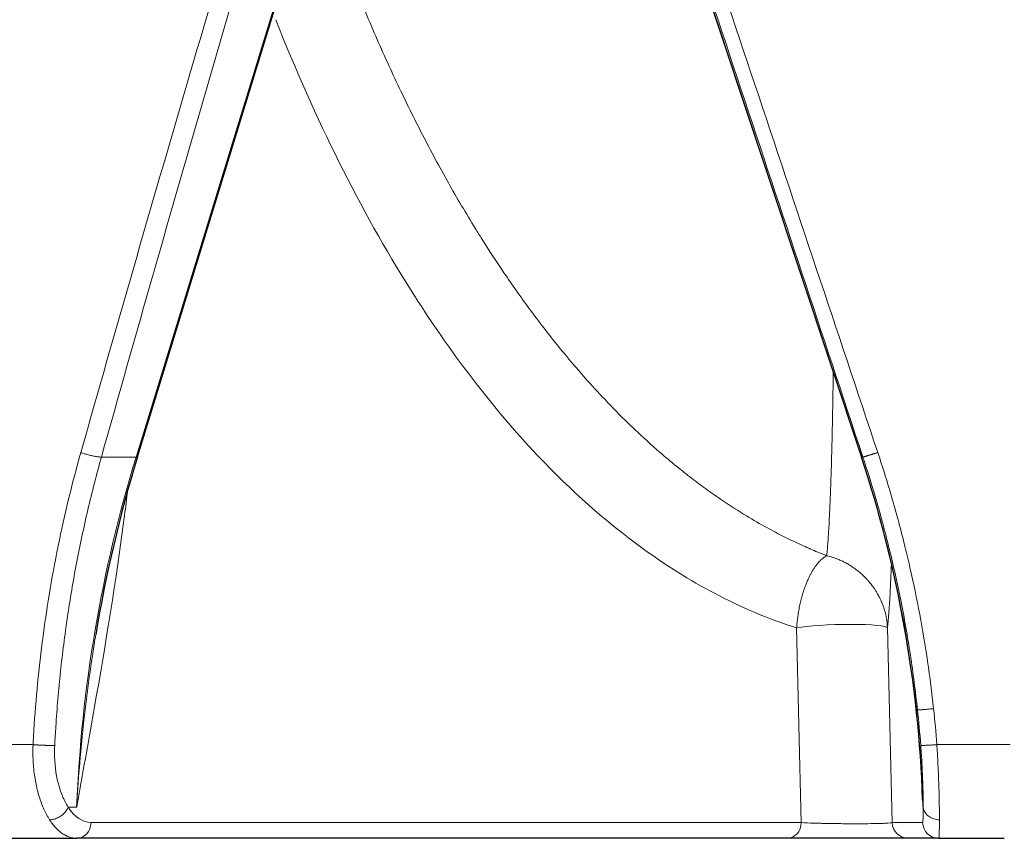
# Model space of a CAD drawing. Units: millimetres. Extents: x 0 to 15750, y 0 to 22275.
# Drawn here: x 7084 to 7145, y 7159 to 7210 of the extents above; entities that cross this region are included whole.
import ezdxf

# ---------------------------------------------------------------- set-up
doc = ezdxf.new("R2010")
doc.units = ezdxf.units.MM
doc.header["$LTSCALE"] = 75
doc.layers.add('Sichtbar (ISO)', color=7, linetype='Continuous', lineweight=25)
doc.layers.add('Tangential', color=7, linetype='Continuous', lineweight=9, true_color=0xbfbfbf)

msp = doc.modelspace()

# ---------------------------------------------------------------- linework, layer by layer
at = {"layer": 'Sichtbar (ISO)'}
for p, q in [((7091.257, 7182.831), (7104.283, 7225.338)), ((7121.887, 7225.322), (7136.008, 7182.815)), ((7044.732, 7159.247), (7083.969, 7159.247)), ((7083.969, 7159.247), (7087.506, 7159.247)), ((7131.42, 7159.247), (7087.506, 7159.247)), ((7138.909, 7159.247), (7131.42, 7159.247)), ((7140.794, 7159.247), (7138.909, 7159.247)), ((7140.794, 7159.247), (7144.845, 7159.247))]:
    msp.add_line(p, q, dxfattribs=at)
msp.add_ellipse((7090.588, 7183.036), major_axis=(0.669, -0.205), ratio=0.124529, start_param=6.28314, end_param=6.283185, dxfattribs=at)
for points in [[(7091.257, 7182.83), (7090.156, 7179.238), (7089.289, 7175.545), (7088.67, 7171.815)], [(7139.795, 7161.628), (7139.558, 7168.798), (7138.27, 7176.006), (7136.008, 7182.815)]]:
    msp.add_open_spline(points, degree=3, dxfattribs=at)
at = {"layer": 'Tangential'}
for p, q in [((7091.168, 7182.816), (7104.194, 7225.323)), ((7121.887, 7225.323), (7136.008, 7182.816)), ((7091.168, 7182.816), (7089.022, 7182.816)), ((7136.008, 7182.816), (7136.1, 7182.816)), ((7137.881, 7176.531), (7137.881, 7176.531)), ((7132.293, 7160.221), (7132.002, 7172.25)), ((7137.909, 7160.221), (7137.619, 7172.25)), ((7080.832, 7165.037), (7084.796, 7165.037)), ((7140.675, 7165.037), (7145.214, 7165.037)), ((7087.491, 7161.176), (7086.967, 7161.176)), ((7139.808, 7161.176), (7139.831, 7161.176)), ((7132.293, 7160.221), (7088.379, 7160.221)), ((7139.794, 7160.221), (7137.909, 7160.221))]:
    msp.add_line(p, q, dxfattribs=at)
for centre, major_axis, ratio, start_param, end_param in [((7150.876, 7203.306), (-106.433, -355.669), 0.148046, 4.685598, 4.813463), ((7128.009, 7203.324), (-118.969, 355.91), 0.005696, 4.653618, 4.781521), ((7259.571, 7202.525), (-187.321, -603.289), 0.250102, 4.747272, 4.822468), ((7116.425, 7182.858), (-333.978, 1008.363), 0.017571, 4.706528, 4.751655), ((7152.904, 7159.213), (-5.387, -74.852), 0.871844, 4.454904, 4.748872), ((7090.588, 7183.036), (0.669, -0.205), 0.124529, 5.797625, 6.28314), ((7136.672, 7183.036), (-0.664, -0.221), 0.026534, 6.263299, 6.283184), ((7064.853, 7159.213), (44.711, -60.241), 0.999227, 0.958846, 1.252814), ((7134.62, 7172.171), (2.999, 0.072), 0.096428, 0.021035, 2.629531), ((7064.844, 7159.283), (74.348, -10.258), 0.999344, 0.213428, 0.242834), ((7065.471, 7159.246), (74.84, -9.405), 0.999364, 0.201997, 0.231648), ((7088.281, 7164.048), (-0.139, 3.827), 0.548035, 2.399599, 3.121732), ((7139.702, 7164.049), (-0.092, 3.829), 0.023522, 3.140806, 3.863003), ((7087.506, 7160.247), (0, -1), 0.872922, 0, 1.544616), ((7131.42, 7160.247), (0, -1), 0.872922, 0, 1.544616), ((7138.909, 7160.247), (0.026, -1), 0.999781, 4.712389, 6.257005), ((7140.794, 7160.247), (0.026, -1), 0.999781, 4.712389, 6.257005)]:
    msp.add_ellipse(centre, major_axis=major_axis, ratio=ratio, start_param=start_param, end_param=end_param, dxfattribs=at)
for points, knots in [([(7104.521, 7212.349), (7104.967, 7211.224), (7105.425, 7210.118), (7106.367, 7207.943), (7106.851, 7206.874), (7107.844, 7204.773), (7108.354, 7203.742), (7109.396, 7201.723), (7109.928, 7200.736), (7111.015, 7198.808), (7111.569, 7197.868), (7112.275, 7196.724), (7112.416, 7196.497), (7113.003, 7195.568), (7113.452, 7194.88), (7114.417, 7193.457), (7114.933, 7192.726), (7116.072, 7191.177), (7116.698, 7190.367), (7117.86, 7188.936), (7118.394, 7188.307), (7119.332, 7187.248), (7119.734, 7186.809), (7120.431, 7186.073), (7120.724, 7185.771), (7121.349, 7185.143), (7121.68, 7184.819), (7122.508, 7184.032), (7123.007, 7183.578), (7123.871, 7182.828), (7124.234, 7182.522), (7124.901, 7181.98), (7125.206, 7181.739), (7125.794, 7181.288), (7126.077, 7181.076), (7126.716, 7180.613), (7127.071, 7180.365), (7127.918, 7179.793), (7128.411, 7179.478), (7129.323, 7178.925), (7129.742, 7178.683), (7130.342, 7178.353), (7130.522, 7178.257), (7131.033, 7177.988), (7131.364, 7177.822), (7132.01, 7177.51), (7132.325, 7177.365), (7132.937, 7177.094), (7133.235, 7176.968), (7133.645, 7176.803), (7133.757, 7176.758), (7133.868, 7176.715)], [49.836201, 49.836201, 49.836201, 49.836201, 56.024999, 56.024999, 62.247757, 62.247757, 68.508566, 68.508566, 74.784072, 74.784072, 81.069794, 81.069794, 82.640107, 82.640107, 87.540872, 87.540872, 93.010768, 93.010768, 99.458428, 99.458428, 104.815972, 104.815972, 108.770063, 108.770063, 111.623063, 111.623063, 114.806992, 114.806992, 119.535993, 119.535993, 122.927124, 122.927124, 125.741761, 125.741761, 128.345224, 128.345224, 131.577629, 131.577629, 136.018678, 136.018678, 139.744255, 139.744255, 141.337071, 141.337071, 144.250816, 144.250816, 147.001681, 147.001681, 149.585927, 149.585927, 150.550235, 150.550235, 150.550235, 150.550235]), ([(7099.797, 7209.848), (7102.25, 7203.662), (7105.049, 7198.06), (7108.129, 7193.176), (7110.582, 7189.285), (7113.213, 7185.849), (7115.984, 7182.919), (7118.059, 7180.724), (7120.212, 7178.814), (7122.429, 7177.203), (7123.9, 7176.134), (7125.398, 7175.197), (7126.92, 7174.395), (7128.587, 7173.517), (7130.279, 7172.802), (7132.002, 7172.25)], [49.836201, 49.836201, 49.836201, 49.836201, 82.640107, 82.640107, 82.640107, 108.770063, 108.770063, 108.770063, 128.345224, 128.345224, 128.345224, 141.337071, 141.337071, 141.337071, 155.563482, 155.563482, 155.563482, 155.563482]), ([(7134.268, 7188.054), (7134.266, 7187.935), (7134.264, 7187.816), (7134.257, 7187.248), (7134.25, 7186.809), (7134.238, 7186.073), (7134.233, 7185.771), (7134.221, 7185.143), (7134.215, 7184.819), (7134.198, 7184.032), (7134.187, 7183.578), (7134.168, 7182.827), (7134.16, 7182.522), (7134.144, 7181.98), (7134.136, 7181.739), (7134.121, 7181.288), (7134.114, 7181.076), (7134.097, 7180.613), (7134.088, 7180.365), (7134.064, 7179.793), (7134.05, 7179.477), (7134.022, 7178.925), (7134.01, 7178.683), (7133.99, 7178.353), (7133.985, 7178.257), (7133.968, 7177.988), (7133.957, 7177.822), (7133.935, 7177.51), (7133.924, 7177.365), (7133.903, 7177.094), (7133.892, 7176.968), (7133.877, 7176.803), (7133.873, 7176.758), (7133.868, 7176.715)], [103.775921, 103.775921, 103.775921, 103.775921, 104.81454, 104.81454, 108.768456, 108.768456, 111.621551, 111.621551, 114.805592, 114.805592, 119.535271, 119.535271, 122.926411, 122.926411, 125.74113, 125.74113, 128.343618, 128.343618, 131.576406, 131.576406, 136.018312, 136.018312, 139.743724, 139.743724, 141.33547, 141.33547, 144.249325, 144.249325, 147.000307, 147.000307, 149.58467, 149.58467, 150.549263, 150.549263, 150.549263, 150.549263]), ([(7087.75, 7183.095), (7087.48, 7182.141), (7087.228, 7181.18), (7086.761, 7179.253), (7086.546, 7178.287), (7086.143, 7176.308), (7085.957, 7175.295), (7085.631, 7173.313), (7085.489, 7172.344), (7085.24, 7170.405), (7085.133, 7169.434), (7084.954, 7167.496), (7084.881, 7166.528), (7084.814, 7165.385), (7084.805, 7165.211), (7084.796, 7165.037)], [79.454721, 79.454721, 79.454721, 79.454721, 83.694474, 83.694474, 87.909714, 87.909714, 92.284359, 92.284359, 96.437748, 96.437748, 100.570137, 100.570137, 104.67381, 104.67381, 105.408292, 105.408292, 105.408292, 105.408292]), ([(7089.022, 7182.816), (7088.72, 7181.736), (7088.44, 7180.649), (7087.927, 7178.461), (7087.693, 7177.36), (7087.271, 7175.146), (7087.084, 7174.033), (7086.754, 7171.797), (7086.612, 7170.675), (7086.374, 7168.423), (7086.278, 7167.293), (7086.179, 7165.773), (7086.157, 7165.384), (7086.137, 7164.995)], [79.454721, 79.454721, 79.454721, 79.454721, 84.311282, 84.311282, 89.168192, 89.168192, 94.025667, 94.025667, 98.883287, 98.883287, 103.74119, 103.74119, 105.408292, 105.408292, 105.408292, 105.408292]), ([(7089.022, 7182.816), (7089.001, 7182.815), (7088.978, 7182.815), (7088.926, 7182.817), (7088.898, 7182.819), (7088.838, 7182.825), (7088.806, 7182.828), (7088.736, 7182.838), (7088.698, 7182.844), (7088.62, 7182.857), (7088.581, 7182.865), (7088.5, 7182.881), (7088.459, 7182.89), (7088.374, 7182.909), (7088.332, 7182.919), (7088.246, 7182.941), (7088.203, 7182.953), (7088.117, 7182.976), (7088.075, 7182.989), (7087.992, 7183.014), (7087.951, 7183.027), (7087.871, 7183.053), (7087.832, 7183.066), (7087.78, 7183.085), (7087.765, 7183.09), (7087.75, 7183.095)], [0, 0, 0, 0, 0.08514, 0.08514, 0.171449, 0.171449, 0.25882, 0.25882, 0.351467, 0.351467, 0.440556, 0.440556, 0.529761, 0.529761, 0.618764, 0.618764, 0.707268, 0.707268, 0.794594, 0.794594, 0.881066, 0.881066, 0.96616, 0.96616, 1, 1, 1, 1]), ([(7139.476, 7167.192), (7139.355, 7168.327), (7139.208, 7169.46), (7139.036, 7170.589), (7138.863, 7171.718), (7138.665, 7172.843), (7138.441, 7173.963), (7138.232, 7175.009), (7138, 7176.051), (7137.747, 7177.088), (7137.47, 7178.217), (7137.168, 7179.339), (7136.839, 7180.454), (7136.606, 7181.245), (7136.359, 7182.033), (7136.1, 7182.816)], [23.008729, 23.008729, 23.008729, 23.008729, 27.889589, 27.889589, 27.889589, 32.770217, 32.770217, 32.770217, 37.330647, 37.330647, 37.330647, 42.297746, 42.297746, 42.297746, 45.821196, 45.821196, 45.821196, 45.821196]), ([(7140.47, 7167.263), (7140.365, 7168.236), (7140.242, 7169.208), (7139.957, 7171.149), (7139.795, 7172.12), (7139.432, 7174.06), (7139.231, 7175.03), (7138.912, 7176.428), (7138.809, 7176.86), (7138.461, 7178.272), (7138.199, 7179.247), (7137.638, 7181.182), (7137.339, 7182.142), (7137.02, 7183.095)], [23.008725, 23.008725, 23.008725, 23.008725, 27.136761, 27.136761, 31.283686, 31.283686, 35.458842, 35.458842, 37.330647, 37.330647, 41.586603, 41.586603, 45.821196, 45.821196, 45.821196, 45.821196]), ([(7090.646, 7180.74), (7090.583, 7180.227), (7090.519, 7179.716), (7090.453, 7179.207), (7089.924, 7175.156), (7089.277, 7171.248), (7088.601, 7167.387), (7088.266, 7165.471), (7087.923, 7163.567), (7087.58, 7161.664), (7087.551, 7161.508), (7087.523, 7161.351), (7087.495, 7161.194), (7087.494, 7161.188), (7087.493, 7161.182), (7087.491, 7161.176)], [24.685728, 24.685728, 24.685728, 24.685728, 27.379073, 27.379073, 27.379073, 48.819928, 48.819928, 48.819928, 59.460868, 59.460868, 59.460868, 60.336373, 60.336373, 60.336373, 60.370876, 60.370876, 60.370876, 60.370876]), ([(7132.002, 7172.25), (7132.006, 7172.305), (7132.01, 7172.361), (7132.015, 7172.416), (7132.02, 7172.473), (7132.025, 7172.529), (7132.031, 7172.585), (7132.036, 7172.641), (7132.042, 7172.696), (7132.049, 7172.75), (7132.055, 7172.805), (7132.062, 7172.86), (7132.07, 7172.913), (7132.076, 7172.963), (7132.083, 7173.013), (7132.091, 7173.062), (7132.1, 7173.122), (7132.109, 7173.182), (7132.119, 7173.24), (7132.13, 7173.301), (7132.141, 7173.362), (7132.152, 7173.421), (7132.164, 7173.486), (7132.177, 7173.55), (7132.19, 7173.611), (7132.205, 7173.682), (7132.22, 7173.751), (7132.236, 7173.817), (7132.239, 7173.833), (7132.243, 7173.848), (7132.247, 7173.864), (7132.262, 7173.928), (7132.277, 7173.99), (7132.293, 7174.05), (7132.31, 7174.116), (7132.328, 7174.18), (7132.346, 7174.243), (7132.366, 7174.312), (7132.386, 7174.38), (7132.407, 7174.445), (7132.423, 7174.497), (7132.439, 7174.547), (7132.456, 7174.597), (7132.476, 7174.655), (7132.495, 7174.711), (7132.515, 7174.766), (7132.539, 7174.832), (7132.563, 7174.895), (7132.587, 7174.957), (7132.606, 7175.004), (7132.624, 7175.049), (7132.643, 7175.094), (7132.646, 7175.101), (7132.649, 7175.107), (7132.652, 7175.114), (7132.672, 7175.161), (7132.692, 7175.207), (7132.712, 7175.252), (7132.713, 7175.254), (7132.714, 7175.257), (7132.716, 7175.259), (7132.745, 7175.324), (7132.774, 7175.385), (7132.803, 7175.444), (7132.834, 7175.506), (7132.865, 7175.565), (7132.896, 7175.621), (7132.929, 7175.681), (7132.962, 7175.738), (7132.994, 7175.792), (7133.031, 7175.852), (7133.067, 7175.909), (7133.103, 7175.963), (7133.14, 7176.018), (7133.177, 7176.07), (7133.215, 7176.12), (7133.25, 7176.167), (7133.285, 7176.211), (7133.32, 7176.252), (7133.332, 7176.267), (7133.344, 7176.281), (7133.357, 7176.294), (7133.388, 7176.33), (7133.42, 7176.365), (7133.451, 7176.397), (7133.49, 7176.436), (7133.529, 7176.473), (7133.568, 7176.507), (7133.603, 7176.537), (7133.637, 7176.565), (7133.672, 7176.591), (7133.702, 7176.614), (7133.732, 7176.634), (7133.762, 7176.653), (7133.789, 7176.671), (7133.815, 7176.686), (7133.842, 7176.701), (7133.851, 7176.706), (7133.86, 7176.71), (7133.868, 7176.715)], [1.158143, 1.158143, 1.158143, 1.158143, 1.317349, 1.317349, 1.317349, 1.481359, 1.481359, 1.481359, 1.644363, 1.644363, 1.644363, 1.808877, 1.808877, 1.808877, 1.963989, 1.963989, 1.963989, 2.154838, 2.154838, 2.154838, 2.357814, 2.357814, 2.357814, 2.580994, 2.580994, 2.580994, 2.835648, 2.835648, 2.835648, 2.895368, 2.895368, 2.895368, 3.14261, 3.14261, 3.14261, 3.413931, 3.413931, 3.413931, 3.717626, 3.717626, 3.717626, 3.958745, 3.958745, 3.958745, 4.244532, 4.244532, 4.244532, 4.586631, 4.586631, 4.586631, 4.849599, 4.849599, 4.849599, 4.88925, 4.88925, 4.88925, 5.171269, 5.171269, 5.171269, 5.187369, 5.187369, 5.187369, 5.593638, 5.593638, 5.593638, 6.018597, 6.018597, 6.018597, 6.467744, 6.467744, 6.467744, 6.962559, 6.962559, 6.962559, 7.471972, 7.471972, 7.471972, 7.954077, 7.954077, 7.954077, 8.119371, 8.119371, 8.119371, 8.553934, 8.553934, 8.553934, 9.089491, 9.089491, 9.089491, 9.571094, 9.571094, 9.571094, 9.989028, 9.989028, 9.989028, 10.363719, 10.363719, 10.363719, 10.486316, 10.486316, 10.486316, 10.486316]), ([(7137.619, 7172.25), (7137.617, 7172.305), (7137.614, 7172.361), (7137.611, 7172.416), (7137.607, 7172.473), (7137.602, 7172.529), (7137.595, 7172.585), (7137.589, 7172.641), (7137.582, 7172.696), (7137.574, 7172.75), (7137.566, 7172.805), (7137.557, 7172.86), (7137.546, 7172.913), (7137.537, 7172.963), (7137.527, 7173.013), (7137.516, 7173.062), (7137.502, 7173.122), (7137.487, 7173.182), (7137.472, 7173.24), (7137.455, 7173.301), (7137.438, 7173.362), (7137.419, 7173.421), (7137.399, 7173.486), (7137.377, 7173.55), (7137.355, 7173.611), (7137.329, 7173.682), (7137.302, 7173.751), (7137.274, 7173.817), (7137.268, 7173.833), (7137.261, 7173.848), (7137.255, 7173.864), (7137.227, 7173.928), (7137.199, 7173.99), (7137.17, 7174.05), (7137.138, 7174.116), (7137.105, 7174.18), (7137.072, 7174.243), (7137.034, 7174.312), (7136.996, 7174.38), (7136.956, 7174.445), (7136.925, 7174.497), (7136.894, 7174.547), (7136.862, 7174.597), (7136.824, 7174.655), (7136.785, 7174.711), (7136.746, 7174.766), (7136.699, 7174.832), (7136.651, 7174.895), (7136.603, 7174.957), (7136.566, 7175.004), (7136.529, 7175.049), (7136.491, 7175.094), (7136.486, 7175.101), (7136.48, 7175.107), (7136.474, 7175.114), (7136.434, 7175.161), (7136.393, 7175.207), (7136.352, 7175.252), (7136.35, 7175.254), (7136.347, 7175.257), (7136.345, 7175.259), (7136.287, 7175.322), (7136.229, 7175.382), (7136.17, 7175.44), (7136.108, 7175.501), (7136.046, 7175.559), (7135.983, 7175.614), (7135.917, 7175.673), (7135.85, 7175.729), (7135.783, 7175.783), (7135.709, 7175.842), (7135.635, 7175.897), (7135.56, 7175.951), (7135.483, 7176.005), (7135.405, 7176.057), (7135.328, 7176.106), (7135.254, 7176.152), (7135.18, 7176.196), (7135.106, 7176.237), (7135.071, 7176.257), (7135.036, 7176.276), (7135.001, 7176.294), (7134.936, 7176.329), (7134.87, 7176.361), (7134.804, 7176.392), (7134.722, 7176.431), (7134.64, 7176.466), (7134.557, 7176.5), (7134.481, 7176.53), (7134.405, 7176.558), (7134.328, 7176.585), (7134.263, 7176.607), (7134.198, 7176.627), (7134.133, 7176.646), (7134.075, 7176.663), (7134.017, 7176.679), (7133.959, 7176.693), (7133.929, 7176.701), (7133.899, 7176.708), (7133.869, 7176.715)], [1.158143, 1.158143, 1.158143, 1.158143, 1.317349, 1.317349, 1.317349, 1.481359, 1.481359, 1.481359, 1.644363, 1.644363, 1.644363, 1.808877, 1.808877, 1.808877, 1.963989, 1.963989, 1.963989, 2.154838, 2.154838, 2.154838, 2.357814, 2.357814, 2.357814, 2.580994, 2.580994, 2.580994, 2.835648, 2.835648, 2.835648, 2.895368, 2.895368, 2.895368, 3.14261, 3.14261, 3.14261, 3.413931, 3.413931, 3.413931, 3.717626, 3.717626, 3.717626, 3.958745, 3.958745, 3.958745, 4.244532, 4.244532, 4.244532, 4.586631, 4.586631, 4.586631, 4.849599, 4.849599, 4.849599, 4.88925, 4.88925, 4.88925, 5.171269, 5.171269, 5.171269, 5.187369, 5.187369, 5.187369, 5.584985, 5.584985, 5.584985, 6.001517, 6.001517, 6.001517, 6.441963, 6.441963, 6.441963, 6.926704, 6.926704, 6.926704, 7.425157, 7.425157, 7.425157, 7.897991, 7.897991, 7.897991, 8.119371, 8.119371, 8.119371, 8.534889, 8.534889, 8.534889, 9.052652, 9.052652, 9.052652, 9.531059, 9.531059, 9.531059, 9.938249, 9.938249, 9.938249, 10.300061, 10.300061, 10.300061, 10.486762, 10.486762, 10.486762, 10.486762]), ([(7137.869, 7176.223), (7137.842, 7175.551), (7137.813, 7174.942), (7137.783, 7174.395), (7137.733, 7173.517), (7137.679, 7172.802), (7137.619, 7172.25)], [132.477985, 132.477985, 132.477985, 132.477985, 141.33547, 141.33547, 141.33547, 155.562509, 155.562509, 155.562509, 155.562509]), ([(7088.67, 7171.815), (7088.655, 7171.719), (7088.639, 7171.624), (7088.623, 7171.528), (7088.479, 7170.644), (7088.347, 7169.757), (7088.227, 7168.868), (7088.106, 7167.977), (7087.998, 7167.084), (7087.902, 7166.19), (7087.809, 7165.333), (7087.728, 7164.474), (7087.658, 7163.615), (7087.593, 7162.803), (7087.537, 7161.989), (7087.491, 7161.176)], [41.929031, 41.929031, 41.929031, 41.929031, 42.430511, 42.430511, 42.430511, 47.066885, 47.066885, 47.066885, 51.711203, 51.711203, 51.711203, 56.162621, 56.162621, 56.162621, 60.370876, 60.370876, 60.370876, 60.370876]), ([(7139.476, 7167.192), (7139.477, 7167.19), (7139.48, 7167.189), (7139.494, 7167.188), (7139.503, 7167.187), (7139.527, 7167.187), (7139.542, 7167.187), (7139.578, 7167.188), (7139.598, 7167.189), (7139.645, 7167.191), (7139.671, 7167.192), (7139.727, 7167.196), (7139.758, 7167.198), (7139.823, 7167.203), (7139.858, 7167.206), (7139.931, 7167.211), (7139.969, 7167.215), (7140.047, 7167.222), (7140.087, 7167.225), (7140.169, 7167.233), (7140.211, 7167.237), (7140.295, 7167.245), (7140.337, 7167.249), (7140.409, 7167.257), (7140.44, 7167.26), (7140.47, 7167.263)], [0.0000167, 0.0000167, 0.0000167, 0.0000167, 0.0831954, 0.0831954, 0.1675285, 0.1675285, 0.2529191, 0.2529191, 0.3392015, 0.3392015, 0.4263484, 0.4263484, 0.513659, 0.513659, 0.6008211, 0.6008211, 0.6875367, 0.6875367, 0.7731077, 0.7731077, 0.8578541, 0.8578541, 0.9411633, 0.9411633, 0.9999908, 0.9999908, 0.9999908, 0.9999908]), ([(7085.817, 7160.393), (7085.752, 7160.493), (7085.69, 7160.598), (7085.57, 7160.82), (7085.513, 7160.936), (7085.433, 7161.115), (7085.408, 7161.173), (7085.332, 7161.358), (7085.283, 7161.487), (7085.193, 7161.755), (7085.15, 7161.894), (7085.072, 7162.178), (7085.037, 7162.324), (7084.972, 7162.622), (7084.943, 7162.774), (7084.893, 7163.084), (7084.871, 7163.242), (7084.835, 7163.562), (7084.82, 7163.725), (7084.799, 7164.052), (7084.792, 7164.218), (7084.787, 7164.506), (7084.786, 7164.629), (7084.79, 7164.847), (7084.792, 7164.942), (7084.796, 7165.037)], [7.304447, 7.304447, 7.304447, 7.304447, 7.964992, 7.964992, 8.625275, 8.625275, 8.936783, 8.936783, 9.591383, 9.591383, 10.245834, 10.245834, 10.900178, 10.900178, 11.554454, 11.554454, 12.208796, 12.208796, 12.863117, 12.863117, 13.517581, 13.517581, 13.998286, 13.998286, 14.369256, 14.369256, 14.369256, 14.369256]), ([(7139.676, 7164.995), (7139.677, 7164.994), (7139.681, 7164.993), (7139.694, 7164.991), (7139.704, 7164.99), (7139.728, 7164.989), (7139.743, 7164.989), (7139.779, 7164.988), (7139.799, 7164.989), (7139.846, 7164.989), (7139.872, 7164.99), (7139.928, 7164.992), (7139.959, 7164.993), (7140.024, 7164.996), (7140.059, 7164.998), (7140.132, 7165.002), (7140.17, 7165.004), (7140.248, 7165.008), (7140.288, 7165.011), (7140.371, 7165.016), (7140.412, 7165.019), (7140.497, 7165.024), (7140.539, 7165.027), (7140.613, 7165.033), (7140.644, 7165.035), (7140.675, 7165.037)], [0, 0, 0, 0, 0.0830263, 0.0830263, 0.1672059, 0.1672059, 0.2524427, 0.2524427, 0.338572, 0.338572, 0.4255693, 0.4255693, 0.5127328, 0.5127328, 0.5997509, 0.5997509, 0.6863256, 0.6863256, 0.7717577, 0.7717577, 0.8563671, 0.8563671, 0.9395357, 0.9395357, 0.9999696, 0.9999696, 0.9999696, 0.9999696]), ([(7140.675, 7165.037), (7140.686, 7164.869), (7140.696, 7164.702), (7140.715, 7164.368), (7140.724, 7164.201), (7140.741, 7163.872), (7140.749, 7163.709), (7140.763, 7163.386), (7140.77, 7163.227), (7140.782, 7162.913), (7140.788, 7162.759), (7140.798, 7162.457), (7140.803, 7162.309), (7140.811, 7162.021), (7140.814, 7161.88), (7140.82, 7161.607), (7140.823, 7161.474), (7140.827, 7161.219), (7140.829, 7161.096), (7140.831, 7160.859), (7140.832, 7160.746), (7140.832, 7160.553), (7140.832, 7160.471), (7140.832, 7160.393)], [13.770337, 13.770337, 13.770337, 13.770337, 14.424988, 14.424988, 15.079498, 15.079498, 15.733908, 15.733908, 16.388345, 16.388345, 17.042759, 17.042759, 17.69719, 17.69719, 18.351676, 18.351676, 19.006425, 19.006425, 19.661258, 19.661258, 20.316414, 20.316414, 20.835196, 20.835196, 20.835196, 20.835196]), ([(7086.967, 7161.176), (7086.834, 7161.378), (7086.712, 7161.61), (7086.606, 7161.866), (7086.529, 7162.053), (7086.46, 7162.253), (7086.4, 7162.463), (7086.243, 7163.012), (7086.149, 7163.636), (7086.129, 7164.282), (7086.125, 7164.441), (7086.124, 7164.6), (7086.128, 7164.761), (7086.13, 7164.839), (7086.133, 7164.917), (7086.137, 7164.995)], [7.304447, 7.304447, 7.304447, 7.304447, 8.936783, 8.936783, 8.936783, 10.125711, 10.125711, 10.125711, 13.236878, 13.236878, 13.236878, 13.998286, 13.998286, 13.998286, 14.369259, 14.369259, 14.369259, 14.369259]), ([(7139.676, 7164.995), (7139.692, 7164.786), (7139.707, 7164.577), (7139.721, 7164.371), (7139.764, 7163.71), (7139.794, 7163.071), (7139.811, 7162.507), (7139.816, 7162.348), (7139.819, 7162.195), (7139.823, 7162.049), (7139.829, 7161.741), (7139.831, 7161.463), (7139.831, 7161.224), (7139.831, 7161.208), (7139.831, 7161.192), (7139.831, 7161.176)], [13.770337, 13.770337, 13.770337, 13.770337, 14.761745, 14.761745, 14.761745, 17.929978, 17.929978, 17.929978, 18.823968, 18.823968, 18.823968, 20.706244, 20.706244, 20.706244, 20.835198, 20.835198, 20.835198, 20.835198]), ([(7139.779, 7162.054), (7139.781, 7162.01), (7139.782, 7161.967), (7139.784, 7161.923), (7139.786, 7161.839), (7139.789, 7161.755), (7139.792, 7161.672), (7139.795, 7161.588), (7139.798, 7161.504), (7139.8, 7161.42), (7139.802, 7161.379), (7139.803, 7161.339), (7139.804, 7161.298), (7139.805, 7161.278), (7139.806, 7161.261), (7139.806, 7161.242), (7139.807, 7161.228), (7139.807, 7161.211), (7139.808, 7161.194), (7139.808, 7161.188), (7139.808, 7161.182), (7139.808, 7161.176)], [72.18071, 72.18071, 72.18071, 72.18071, 72.42379, 72.42379, 72.42379, 72.892665, 72.892665, 72.892665, 73.361539, 73.361539, 73.361539, 73.589056, 73.589056, 73.589056, 73.700654, 73.700654, 73.700654, 73.782069, 73.782069, 73.782069, 73.813206, 73.813206, 73.813206, 73.813206]), ([(7139.795, 7161.628), (7139.797, 7161.565), (7139.799, 7161.503), (7139.801, 7161.44), (7139.802, 7161.396), (7139.803, 7161.352), (7139.805, 7161.308), (7139.805, 7161.304), (7139.805, 7161.301), (7139.805, 7161.298), (7139.805, 7161.294), (7139.805, 7161.29), (7139.805, 7161.287), (7139.805, 7161.283), (7139.805, 7161.279), (7139.806, 7161.275), (7139.806, 7161.27), (7139.806, 7161.265), (7139.806, 7161.26), (7139.806, 7161.256), (7139.806, 7161.251), (7139.806, 7161.247), (7139.806, 7161.244), (7139.807, 7161.241), (7139.807, 7161.238), (7139.807, 7161.234), (7139.807, 7161.231), (7139.807, 7161.227), (7139.807, 7161.22), (7139.807, 7161.213), (7139.808, 7161.206), (7139.808, 7161.202), (7139.808, 7161.199), (7139.808, 7161.195), (7139.808, 7161.191), (7139.808, 7161.188), (7139.808, 7161.185), (7139.808, 7161.182), (7139.808, 7161.179), (7139.808, 7161.176)], [73.0370566, 73.0370566, 73.0370566, 73.0370566, 73.3615395, 73.3615395, 73.3615395, 73.5890557, 73.5890557, 73.5890557, 73.6069512, 73.6069512, 73.6069512, 73.6261817, 73.6261817, 73.6261817, 73.6481973, 73.6481973, 73.6481973, 73.6772659, 73.6772659, 73.6772659, 73.7011309, 73.7011309, 73.7011309, 73.7171565, 73.7171565, 73.7171565, 73.7352105, 73.7352105, 73.7352105, 73.7663688, 73.7663688, 73.7663688, 73.7838774, 73.7838774, 73.7838774, 73.7990177, 73.7990177, 73.7990177, 73.813206, 73.813206, 73.813206, 73.813206]), ([(7086.967, 7161.176), (7086.954, 7161.141), (7086.938, 7161.107), (7086.902, 7161.038), (7086.882, 7161.003), (7086.837, 7160.936), (7086.811, 7160.902), (7086.757, 7160.837), (7086.728, 7160.805), (7086.665, 7160.744), (7086.632, 7160.714), (7086.562, 7160.658), (7086.525, 7160.632), (7086.45, 7160.583), (7086.411, 7160.56), (7086.332, 7160.518), (7086.292, 7160.499), (7086.211, 7160.467), (7086.171, 7160.452), (7086.09, 7160.428), (7086.049, 7160.419), (7085.969, 7160.404), (7085.93, 7160.399), (7085.866, 7160.394), (7085.841, 7160.393), (7085.817, 7160.393)], [0, 0, 0, 0, 0.083584, 0.083584, 0.168325, 0.168325, 0.254124, 0.254124, 0.340814, 0.340814, 0.428359, 0.428359, 0.516062, 0.516062, 0.603608, 0.603608, 0.690699, 0.690699, 0.776641, 0.776641, 0.861753, 0.861753, 0.945438, 0.945438, 1, 1, 1, 1]), ([(7139.831, 7161.176), (7139.846, 7160.812), (7140.202, 7160.476), (7140.644, 7160.408), (7140.706, 7160.398), (7140.769, 7160.393), (7140.832, 7160.393)], [0.0000003, 0.0000003, 0.0000003, 0.0000003, 0.8770258, 0.8770258, 0.8770258, 0.9999994, 0.9999994, 0.9999994, 0.9999994]), ([(7087.506, 7159.247), (7087.424, 7159.247), (7087.341, 7159.254), (7087.259, 7159.269), (7087.177, 7159.283), (7087.096, 7159.305), (7087.015, 7159.333), (7086.934, 7159.362), (7086.854, 7159.398), (7086.775, 7159.441), (7086.696, 7159.484), (7086.618, 7159.534), (7086.542, 7159.591), (7086.465, 7159.647), (7086.389, 7159.711), (7086.316, 7159.781), (7086.242, 7159.851), (7086.169, 7159.928), (7086.099, 7160.011), (7086.029, 7160.094), (7085.96, 7160.183), (7085.893, 7160.279), (7085.868, 7160.316), (7085.842, 7160.354), (7085.817, 7160.393)], [18.544436, 18.544436, 18.544436, 18.544436, 19.208658, 19.208658, 19.208658, 19.872851, 19.872851, 19.872851, 20.537017, 20.537017, 20.537017, 21.201158, 21.201158, 21.201158, 21.865332, 21.865332, 21.865332, 22.529453, 22.529453, 22.529453, 23.193569, 23.193569, 23.193569, 23.452998, 23.452998, 23.452998, 23.452998]), ([(7137.909, 7160.221), (7137.898, 7160.204), (7137.74, 7160.188), (7137.456, 7160.175), (7137.402, 7160.173), (7137.344, 7160.171), (7137.282, 7160.169), (7137.242, 7160.167), (7137.201, 7160.166), (7137.158, 7160.165), (7137.092, 7160.163), (7137.022, 7160.161), (7136.948, 7160.16), (7136.727, 7160.155), (7136.476, 7160.151), (7136.204, 7160.149), (7136.143, 7160.149), (7136.081, 7160.149), (7136.018, 7160.148), (7135.925, 7160.148), (7135.83, 7160.148), (7135.734, 7160.148), (7135.541, 7160.147), (7135.344, 7160.148), (7135.144, 7160.149), (7135.044, 7160.149), (7134.944, 7160.15), (7134.844, 7160.151), (7134.777, 7160.152), (7134.709, 7160.152), (7134.641, 7160.153), (7134.541, 7160.154), (7134.441, 7160.155), (7134.342, 7160.157), (7134.243, 7160.158), (7134.146, 7160.16), (7134.049, 7160.161), (7133.953, 7160.163), (7133.858, 7160.165), (7133.765, 7160.167), (7133.671, 7160.169), (7133.58, 7160.171), (7133.492, 7160.173), (7133.434, 7160.175), (7133.378, 7160.176), (7133.323, 7160.178), (7133.237, 7160.18), (7133.153, 7160.183), (7133.073, 7160.185), (7132.782, 7160.195), (7132.534, 7160.206), (7132.344, 7160.218), (7132.327, 7160.219), (7132.31, 7160.22), (7132.293, 7160.221)], [9.220211, 9.220211, 9.220211, 9.220211, 11.918198, 11.918198, 11.918198, 12.425729, 12.425729, 12.425729, 12.750856, 12.750856, 12.750856, 13.252803, 13.252803, 13.252803, 14.75739, 14.75739, 14.75739, 15.097083, 15.097083, 15.097083, 15.596858, 15.596858, 15.596858, 16.59654, 16.59654, 16.59654, 17.096528, 17.096528, 17.096528, 17.435704, 17.435704, 17.435704, 17.939244, 17.939244, 17.939244, 18.44318, 18.44318, 18.44318, 18.947263, 18.947263, 18.947263, 19.451714, 19.451714, 19.451714, 19.776389, 19.776389, 19.776389, 20.286775, 20.286775, 20.286775, 22.127105, 22.127105, 22.127105, 22.296298, 22.296298, 22.296298, 22.296298])]:
    msp.add_open_spline(points, degree=3, knots=knots, dxfattribs=at)
for points, degree in [([(7136.1, 7182.816), (7136.108, 7182.811), (7136.225, 7182.842), (7136.449, 7182.91), (7136.733, 7183.001), (7137.02, 7183.095)], 5), ([(7086.137, 7164.995), (7085.985, 7164.985), (7085.729, 7164.984), (7085.398, 7164.994), (7085.069, 7165.014), (7084.796, 7165.037)], 5), ([(7140.794, 7159.247), (7140.816, 7159.247), (7140.83, 7159.654), (7140.832, 7160.393)], 3)]:
    msp.add_open_spline(points, degree=degree, dxfattribs=at)

doc.saveas('drawing.dxf')
